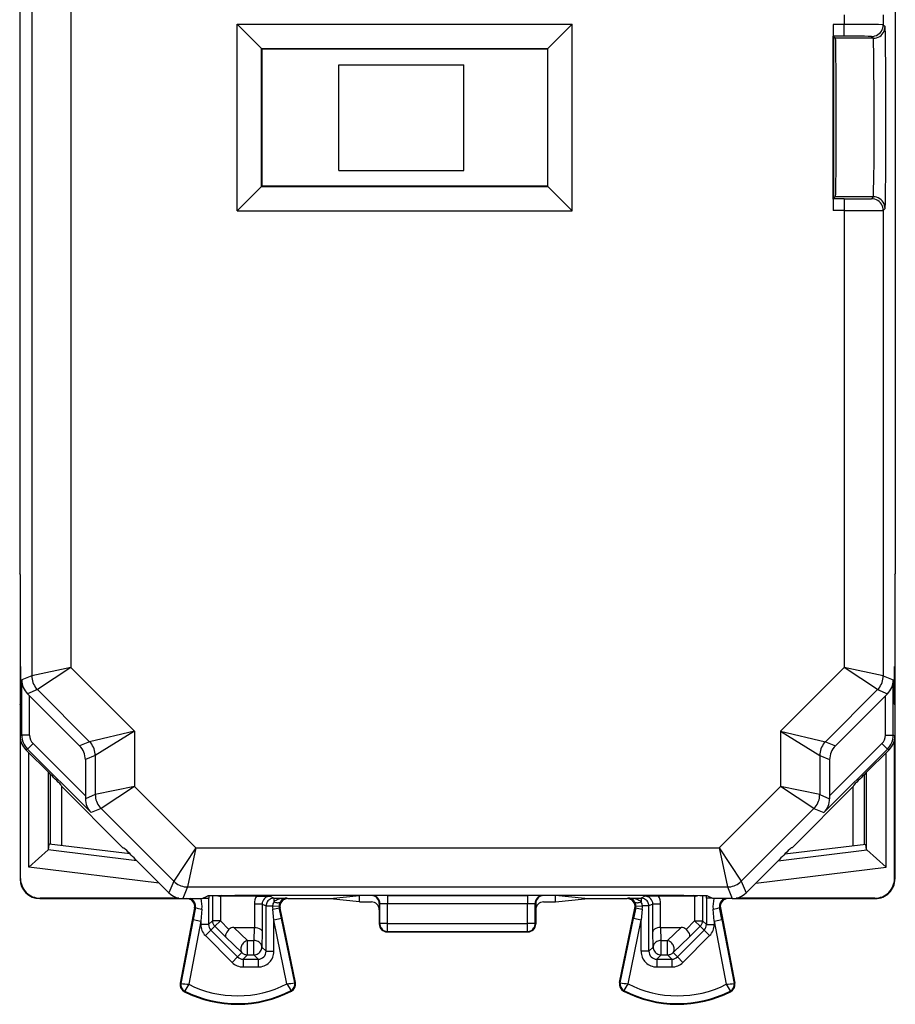
# Model space of a CAD drawing. Extents: x 0 to 420, y 0 to 297.
# Drawn here: x 308 to 330, y 111 to 137 of the extents above; entities that cross this region are included whole.
import ezdxf

# ---------------------------------------------------------------- set-up
doc = ezdxf.new("R2010")
doc.units = 0
doc.layers.get('0').update_dxf_attribs({"linetype": 'CONTINUOUS'})

msp = doc.modelspace()

# ---------------------------------------------------------------- linework, layer by layer
at = {"color": 7}
for p, q in [((308.103821, 153.386353), (308.103821, 119.869843)), ((309.10379, 153.17926), (309.10379, 120.076942)), ((330.168152, 150.780853), (330.168152, 122.475357)), ((307.795898, 144.428101), (307.795898, 122.475357)), ((328.86026, 136.750214), (328.86026, 136.505981)), ((329.860229, 136.756271), (329.860229, 136.499939)), ((313.350342, 136.509796), (313.971558, 135.88858)), ((313.350342, 136.509796), (321.913727, 136.509796)), ((313.350342, 131.746399), (313.350342, 136.509796)), ((321.913727, 136.509796), (321.292511, 135.88858)), ((321.913727, 131.746399), (321.913727, 136.509796)), ((328.576599, 136.505981), (328.576599, 136.208588)), ((328.86026, 136.505981), (328.576599, 136.505981)), ((328.86026, 136.205994), (328.86026, 136.505981)), ((329.860229, 136.499939), (329.907166, 136.453018)), ((328.576599, 132.047607), (328.576599, 136.208588)), ((328.587067, 136.19812), (328.579193, 136.205994)), ((328.86026, 136.205994), (328.579193, 136.205994)), ((328.600159, 136.185028), (328.587067, 136.19812)), ((328.632141, 136.15303), (328.600159, 136.185028)), ((328.600159, 132.071167), (328.600159, 136.185028)), ((329.607178, 136.15303), (328.632141, 136.15303)), ((329.560242, 136.199951), (329.607178, 136.15303)), ((313.971558, 135.88858), (321.292511, 135.88858)), ((313.982025, 135.878098), (313.971558, 135.88858)), ((313.971558, 132.36763), (313.971558, 135.88858)), ((321.282013, 135.878098), (313.982025, 135.878098)), ((313.982025, 135.878098), (313.982025, 132.378098)), ((321.282013, 135.878098), (321.292511, 135.88858)), ((321.282013, 135.878098), (321.282013, 132.378098)), ((321.292511, 132.36763), (321.292511, 135.88858)), ((315.947815, 132.778107), (315.947815, 135.478104)), ((315.947815, 135.478104), (319.147797, 135.478104)), ((319.147797, 132.778107), (319.147797, 135.478104)), ((315.947815, 132.778107), (319.147797, 132.778107)), ((313.350342, 131.746399), (313.971558, 132.36763)), ((313.982025, 132.378098), (313.971558, 132.36763)), ((313.971558, 132.36763), (321.292511, 132.36763)), ((321.282013, 132.378098), (313.982025, 132.378098)), ((321.282013, 132.378098), (321.292511, 132.36763)), ((321.913727, 131.746399), (321.292511, 132.36763)), ((328.576599, 132.047607), (328.576599, 131.750214)), ((328.587067, 132.058075), (328.579193, 132.050201)), ((328.86026, 132.050201), (328.579193, 132.050201)), ((328.600159, 132.071167), (328.587067, 132.058075)), ((328.632141, 132.10318), (328.600159, 132.071167)), ((329.607178, 132.10318), (328.632141, 132.10318)), ((328.86026, 132.050201), (328.86026, 131.750214)), ((329.560242, 132.056259), (329.607178, 132.10318)), ((329.860229, 131.756271), (329.907166, 131.803192)), ((313.350342, 131.746399), (321.913727, 131.746399)), ((328.86026, 131.750214), (328.576599, 131.750214)), ((328.86026, 131.750214), (328.86026, 120.076942)), ((329.860229, 131.756271), (329.860229, 119.869843)), ((307.807037, 122.453102), (307.795898, 122.475357)), ((307.807037, 122.453102), (307.807037, 120.128098)), ((307.807037, 122.453102), (307.807037, 122.325356)), ((307.807037, 122.325356), (307.807037, 122.303101)), ((307.807037, 122.303101), (307.807037, 114.678391)), ((330.157013, 122.453102), (330.168152, 122.475357)), ((330.157013, 122.453102), (330.157013, 120.128098)), ((307.807037, 120.128098), (307.820435, 120.101311)), ((307.818146, 119.150352), (307.818146, 120.10585)), ((309.10379, 120.076942), (308.103821, 119.869843)), ((309.10379, 120.076942), (308.250244, 119.516304)), ((310.727448, 118.453278), (309.10379, 120.076942)), ((327.236603, 118.453278), (328.86026, 120.076942)), ((329.713806, 119.516304), (328.86026, 120.076942)), ((329.860229, 119.869843), (328.86026, 120.076942)), ((330.157013, 120.128098), (330.143616, 120.101311)), ((330.145905, 119.15036), (330.145905, 120.105843)), ((330.157013, 120.128098), (330.157013, 119.128105)), ((308.103821, 119.869843), (307.848938, 119.764267)), ((307.848938, 118.352554), (307.848938, 119.764267)), ((329.860229, 119.869843), (330.115112, 119.764267)), ((330.115112, 118.352554), (330.115112, 119.764267)), ((308.250244, 119.516304), (307.99704, 119.411423)), ((309.581055, 118.185516), (308.250244, 119.516304)), ((328.382996, 118.185516), (329.713806, 119.516304)), ((329.713806, 119.516304), (329.96701, 119.411423)), ((308.04892, 119.359619), (307.99704, 119.411423)), ((308.04892, 118.352554), (308.04892, 119.359619)), ((309.327881, 118.080658), (308.04892, 119.359619)), ((328.636169, 118.080658), (329.915131, 119.359619)), ((329.915131, 119.359619), (329.96701, 119.411423)), ((329.915131, 118.352554), (329.915131, 119.359619)), ((307.807037, 119.128098), (307.820435, 119.154892)), ((307.807037, 119.128098), (307.807037, 118.335197)), ((330.157013, 119.128098), (330.143616, 119.154892)), ((330.157013, 119.128098), (330.157013, 118.335197)), ((307.848938, 118.352554), (307.807037, 118.335197)), ((307.818146, 114.689209), (307.818146, 118.230309)), ((308.04892, 118.352554), (307.848938, 118.352554)), ((310.727448, 118.453278), (309.581055, 118.185516)), ((310.727448, 118.453278), (309.727478, 117.831978)), ((310.727448, 118.453278), (310.727448, 117.041565)), ((327.236603, 118.453278), (328.382996, 118.185516)), ((327.236603, 118.453278), (327.236603, 117.041565)), ((327.236603, 118.453278), (328.236572, 117.831978)), ((329.915131, 118.352554), (330.115112, 118.352554)), ((330.157013, 118.335197), (330.115112, 118.352554)), ((330.145905, 114.689209), (330.145905, 118.230309)), ((330.157013, 118.334091), (330.157013, 114.678391)), ((307.995361, 117.999016), (307.953461, 117.981659)), ((308.554749, 117.380386), (307.953461, 117.981659)), ((308.13678, 118.140434), (307.995361, 117.999016)), ((309.619049, 116.375351), (307.995361, 117.999016)), ((309.474335, 116.802895), (308.13678, 118.140434)), ((309.581055, 118.185516), (309.327881, 118.080658)), ((329.968689, 117.999016), (328.345001, 116.375351)), ((328.382996, 118.185516), (328.636169, 118.080658)), ((329.827271, 118.140434), (328.489716, 116.802895)), ((329.409302, 117.380386), (330.01059, 117.981659)), ((329.827271, 118.140434), (329.968689, 117.999016)), ((330.01059, 117.981659), (329.968689, 117.999016)), ((308.030029, 114.983017), (308.030029, 117.905106)), ((309.727478, 117.831978), (309.474335, 117.727119)), ((309.474335, 117.727119), (309.474335, 116.802895)), ((309.727478, 117.831978), (309.727478, 116.834465)), ((328.236572, 117.831978), (328.236572, 116.834465)), ((328.236572, 117.831978), (328.489716, 117.727119)), ((328.489716, 117.727119), (328.489716, 116.802895)), ((329.934021, 114.983017), (329.934021, 117.905106)), ((308.529938, 115.428093), (308.529938, 117.405182)), ((308.582031, 115.568138), (308.582031, 117.353088)), ((329.382019, 115.568138), (329.382019, 117.353081)), ((329.434113, 115.428093), (329.434113, 117.405182)), ((308.854736, 117.076729), (308.869812, 117.040329)), ((308.869812, 117.040329), (310.432037, 115.478104)), ((308.869812, 115.532799), (308.869812, 117.040329)), ((310.727448, 117.041565), (309.727478, 116.834465)), ((310.727448, 117.041565), (309.873932, 116.480927)), ((310.727448, 117.041565), (312.294159, 115.474854)), ((327.236603, 117.041565), (325.669891, 115.474854)), ((328.236572, 116.834465), (327.236603, 117.041565)), ((328.090118, 116.480927), (327.236603, 117.041565)), ((329.094238, 117.040329), (327.532013, 115.478104)), ((329.109314, 117.076729), (329.094238, 117.040329)), ((329.094238, 115.532799), (329.094238, 117.040329)), ((309.727478, 116.834465), (309.474274, 116.729584)), ((309.474335, 116.802895), (309.474274, 116.729584)), ((328.236572, 116.834465), (328.489777, 116.729584)), ((328.489716, 116.802895), (328.489777, 116.729584)), ((309.873932, 116.480927), (309.619049, 116.375351)), ((309.873932, 116.480927), (311.733521, 114.62133)), ((328.090118, 116.480927), (326.23053, 114.62133)), ((328.090118, 116.480927), (328.345001, 116.375351)), ((308.529938, 115.428093), (308.550598, 115.571991)), ((310.616333, 115.318352), (308.550598, 115.571991)), ((310.432037, 115.478104), (310.453308, 115.478104)), ((312.294159, 115.474854), (311.733521, 114.62133)), ((312.294159, 115.474854), (312.087067, 114.474892)), ((312.294159, 115.474854), (325.669891, 115.474854)), ((325.669891, 115.474854), (326.23053, 114.62133)), ((325.669891, 115.474854), (325.876984, 114.474892)), ((327.347717, 115.318352), (329.413452, 115.571991)), ((327.532013, 115.478104), (327.510742, 115.478104)), ((329.434113, 115.428093), (329.413452, 115.571991)), ((308.030029, 114.983017), (308.526306, 115.422089)), ((310.791138, 115.143997), (308.526306, 115.422089)), ((308.529846, 115.427643), (308.526733, 115.422493)), ((327.172913, 115.143997), (329.437744, 115.422089)), ((329.434204, 115.427643), (329.437317, 115.422493)), ((329.934021, 114.983017), (329.437744, 115.422089)), ((311.361115, 114.574013), (308.030029, 114.983017)), ((310.757019, 115.178101), (311.610596, 114.324539)), ((327.207031, 115.178101), (326.353455, 114.324539)), ((326.602936, 114.574013), (329.934021, 114.983017)), ((307.818146, 114.689209), (307.807037, 114.678085)), ((330.145905, 114.689209), (330.157013, 114.678085)), ((311.733521, 114.62133), (311.610596, 114.324539)), ((312.087067, 114.474892), (311.964111, 114.178101)), ((312.087067, 114.474892), (325.876984, 114.474892)), ((325.876984, 114.474892), (325.999939, 114.178101)), ((326.23053, 114.62133), (326.353455, 114.324539)), ((308.318146, 114.189224), (308.307007, 114.178101)), ((311.859222, 114.189224), (308.318146, 114.189224)), ((312.457031, 114.178101), (312.606781, 114.252975)), ((312.477905, 114.188423), (312.622955, 114.190071)), ((312.479675, 114.189293), (312.624695, 114.190941)), ((312.622955, 114.190071), (312.624695, 114.190941)), ((312.622955, 114.190071), (312.622955, 113.514717)), ((312.624695, 114.25489), (312.624695, 114.190941)), ((312.722565, 114.258102), (312.722565, 113.614334)), ((312.92572, 114.241592), (312.922546, 114.241615)), ((312.922546, 114.241592), (312.922546, 113.614334)), ((312.925995, 114.241592), (312.966522, 114.261848)), ((313.8461, 114.241592), (312.925995, 114.241592)), ((313.8461, 114.241592), (314.191498, 114.239861)), ((314.191498, 114.239861), (314.291077, 114.190086)), ((314.291077, 114.190086), (314.291077, 114.099449)), ((314.291077, 114.190086), (314.617584, 114.190086)), ((314.306519, 114.267555), (323.657532, 114.267555)), ((314.617584, 114.190086), (314.644531, 114.178101)), ((315.729614, 114.178101), (316.482025, 114.253151)), ((316.482025, 114.178101), (316.482025, 114.253151)), ((316.781952, 114.253151), (316.482025, 114.253151)), ((316.796265, 114.256729), (316.781952, 114.253151)), ((317.196075, 114.260101), (317.196075, 114.049644)), ((317.196075, 114.260101), (320.767975, 114.260101)), ((320.767975, 114.260101), (320.767975, 114.049644)), ((321.182098, 114.253151), (321.167786, 114.256729)), ((321.482025, 114.253151), (321.182098, 114.253151)), ((321.482025, 114.178101), (321.482025, 114.253151)), ((322.234436, 114.178101), (321.482025, 114.253151)), ((323.346466, 114.190086), (323.319519, 114.178101)), ((323.346466, 114.190086), (323.672974, 114.190086)), ((323.772552, 114.239861), (323.672974, 114.190086)), ((323.672974, 114.190086), (323.672974, 114.099449)), ((324.11795, 114.241592), (323.772552, 114.239861)), ((325.038055, 114.241592), (324.11795, 114.241592)), ((324.997528, 114.261848), (325.038055, 114.241592)), ((325.03833, 114.241592), (325.041504, 114.241615)), ((325.041504, 114.241592), (325.041504, 113.614334)), ((325.241486, 114.258102), (325.241486, 113.614334)), ((325.339355, 114.25489), (325.339355, 114.190941)), ((325.341095, 114.190071), (325.339355, 114.190941)), ((325.484375, 114.189293), (325.339355, 114.190941)), ((325.486145, 114.188423), (325.341095, 114.190071)), ((325.341095, 114.190071), (325.341095, 113.514717)), ((325.507019, 114.178101), (325.357269, 114.252975)), ((329.645905, 114.189224), (326.104828, 114.189224)), ((329.645905, 114.189224), (329.657043, 114.178101)), ((308.306854, 114.178101), (311.963562, 114.178101)), ((312.265961, 113.940567), (311.898071, 112.016441)), ((311.964111, 114.178101), (312.457031, 114.178101)), ((312.285065, 113.94915), (312.226562, 113.643562)), ((312.285065, 113.94915), (312.265961, 113.940567)), ((313.991486, 114.039894), (313.791504, 114.039894)), ((313.791504, 114.039894), (313.791504, 113.44059)), ((313.991486, 114.039894), (313.991486, 113.332146)), ((313.991486, 114.039894), (314.091095, 113.990089)), ((314.091095, 112.831497), (314.091095, 113.990089)), ((314.091095, 113.990089), (314.258179, 113.990089)), ((314.258179, 113.990089), (314.424805, 113.988419)), ((314.486938, 113.666626), (314.429352, 113.946434)), ((314.429352, 113.946434), (314.448608, 113.937859)), ((314.840424, 112.031944), (314.448608, 113.937859)), ((314.644531, 114.178101), (315.729614, 114.178101)), ((315.729614, 114.170029), (315.729614, 114.178101)), ((316.482025, 114.094978), (315.729614, 114.170029)), ((316.482025, 114.094978), (316.482025, 114.178101)), ((316.482025, 114.094978), (316.782013, 114.094978)), ((316.996155, 114.05674), (316.982025, 114.053207)), ((316.982025, 114.053207), (316.982025, 113.894974)), ((316.997101, 113.535553), (316.996155, 114.05674)), ((317.196075, 114.049644), (320.767975, 114.049644)), ((317.196991, 113.546021), (317.196075, 114.049644)), ((320.767059, 113.546021), (320.767975, 114.049644)), ((320.966949, 113.535553), (320.967896, 114.05674)), ((320.982025, 114.053207), (320.967896, 114.05674)), ((320.982025, 114.053207), (320.982025, 113.894974)), ((321.182037, 114.094978), (321.482025, 114.094978)), ((321.482025, 114.094978), (321.482025, 114.178101)), ((321.482025, 114.094978), (322.234436, 114.170029)), ((322.234436, 114.178101), (323.319519, 114.178101)), ((322.234436, 114.170029), (322.234436, 114.178101)), ((323.123627, 112.031944), (323.515442, 113.937859)), ((323.534698, 113.946434), (323.477112, 113.666626)), ((323.534698, 113.946434), (323.515442, 113.937859)), ((323.539246, 113.988419), (323.705872, 113.990089)), ((323.872955, 113.990089), (323.705872, 113.990089)), ((323.972565, 114.039894), (323.872955, 113.990089)), ((323.872955, 112.831497), (323.872955, 113.990089)), ((324.172546, 114.039894), (323.972565, 114.039894)), ((323.972565, 113.332146), (323.972565, 114.039894)), ((324.172546, 113.44059), (324.172546, 114.039894)), ((325.999939, 114.178101), (325.507019, 114.178101)), ((325.737488, 113.643562), (325.678986, 113.94915)), ((325.678986, 113.94915), (325.69809, 113.940567)), ((325.69809, 113.940567), (326.065979, 112.016441)), ((326.000488, 114.178101), (329.657196, 114.178101)), ((312.45224, 113.911591), (312.422974, 113.60601)), ((314.291077, 113.626358), (314.262268, 113.906166)), ((316.982025, 113.894974), (316.982025, 113.528008)), ((320.982025, 113.894974), (320.982025, 113.528008)), ((323.701782, 113.906166), (323.672974, 113.626358)), ((325.541077, 113.60601), (325.51181, 113.911591)), ((312.226562, 113.643562), (311.914856, 112.013237)), ((312.422974, 113.60601), (312.113678, 111.988335)), ((312.226562, 113.643562), (312.422974, 113.60601)), ((312.422974, 113.60601), (312.422974, 113.514717)), ((312.622955, 113.514717), (312.422974, 113.514717)), ((312.622955, 113.514717), (312.722565, 113.614334)), ((312.681488, 113.373306), (312.781128, 113.472977)), ((312.922546, 113.614334), (312.722565, 113.614334)), ((312.922546, 113.614334), (312.781128, 113.472977)), ((313.063232, 113.190788), (312.781128, 113.472977)), ((313.143738, 113.393082), (312.922546, 113.614334)), ((313.616028, 113.109207), (313.266968, 113.440598)), ((313.266968, 113.440598), (313.789917, 113.440598)), ((313.789917, 113.440598), (313.781036, 113.109207)), ((313.790314, 113.440598), (313.79126, 113.440598)), ((314.486938, 113.666626), (314.291077, 113.626358)), ((314.625214, 112.000908), (314.291077, 113.626358)), ((314.291077, 112.831497), (314.291077, 113.626358)), ((314.8237, 112.028503), (314.486938, 113.666626)), ((316.982025, 113.528008), (316.997101, 113.535553)), ((317.196991, 113.546021), (320.767059, 113.546021)), ((317.196991, 113.335579), (317.196991, 113.546021)), ((320.767059, 113.335579), (320.767059, 113.546021)), ((320.966949, 113.535553), (320.982025, 113.528008)), ((323.14035, 112.028503), (323.477112, 113.666626)), ((323.338837, 112.000908), (323.672974, 113.626358)), ((323.672974, 113.626358), (323.477112, 113.666626)), ((323.672974, 112.831497), (323.672974, 113.626358)), ((324.173737, 113.440598), (324.172791, 113.440598)), ((324.174133, 113.440598), (324.697083, 113.440598)), ((324.183014, 113.109207), (324.174133, 113.440598)), ((324.697083, 113.440598), (324.348022, 113.109207)), ((324.820312, 113.393082), (325.041504, 113.614334)), ((324.900818, 113.190788), (325.182922, 113.472977)), ((325.041504, 113.614334), (325.241486, 113.614334)), ((325.041504, 113.614334), (325.182922, 113.472977)), ((325.282562, 113.373306), (325.182922, 113.472977)), ((325.341095, 113.514717), (325.241486, 113.614334)), ((325.341095, 113.514717), (325.541077, 113.514717)), ((325.541077, 113.60601), (325.737488, 113.643562)), ((325.541077, 113.60601), (325.850372, 111.988335)), ((325.541077, 113.60601), (325.541077, 113.514717)), ((325.737488, 113.643562), (326.049194, 112.013237)), ((312.681488, 113.373306), (312.54007, 113.231949)), ((312.54007, 113.231949), (313.223083, 112.548737)), ((312.681488, 113.373306), (313.364471, 112.690094)), ((313.474609, 112.800232), (313.063232, 113.190788)), ((313.991486, 113.332146), (313.981018, 112.941589)), ((317.182037, 113.328102), (317.196991, 113.335579)), ((317.182037, 113.328102), (320.782013, 113.328102)), ((317.196991, 113.335579), (320.767059, 113.335579)), ((320.767059, 113.335579), (320.782013, 113.328102)), ((323.983032, 112.941589), (323.972565, 113.332146)), ((324.900818, 113.190788), (324.489441, 112.800232)), ((325.282562, 113.373306), (324.599579, 112.690094)), ((325.423981, 113.231949), (324.740967, 112.548737)), ((325.282562, 113.373306), (325.423981, 113.231949)), ((313.616028, 113.109207), (313.781036, 113.109207)), ((313.616028, 112.741623), (313.616028, 113.109207)), ((313.781036, 112.741623), (313.781036, 113.109207)), ((313.981018, 112.941589), (314.091095, 112.831497)), ((323.983032, 112.941589), (323.872955, 112.831497)), ((324.183014, 113.109207), (324.348022, 113.109207)), ((324.183014, 112.741623), (324.183014, 113.109207)), ((324.348022, 112.741623), (324.348022, 113.109207)), ((313.364471, 112.690094), (313.223083, 112.548737)), ((313.364471, 112.690094), (313.474609, 112.800232)), ((313.50592, 112.631531), (313.616028, 112.741623)), ((313.616028, 112.741623), (313.781036, 112.741623)), ((313.781036, 112.741623), (313.891113, 112.631531)), ((314.091095, 112.831497), (314.291077, 112.831497)), ((323.872955, 112.831497), (323.672974, 112.831497)), ((324.183014, 112.741623), (324.072937, 112.631531)), ((324.183014, 112.741623), (324.348022, 112.741623)), ((324.348022, 112.741623), (324.45813, 112.631531)), ((324.489441, 112.800232), (324.599579, 112.690094)), ((324.599579, 112.690094), (324.740967, 112.548737)), ((313.50592, 112.631531), (313.891113, 112.631531)), ((313.50592, 112.631531), (313.50592, 112.431564)), ((313.50592, 112.431564), (313.891113, 112.431564)), ((313.891113, 112.631531), (313.891113, 112.431564)), ((324.072937, 112.631531), (324.45813, 112.631531)), ((324.072937, 112.631531), (324.072937, 112.431564)), ((324.072937, 112.431564), (324.45813, 112.431564)), ((324.45813, 112.631531), (324.45813, 112.431564)), ((311.914856, 112.013237), (311.898071, 112.016441)), ((314.8237, 112.028503), (314.840424, 112.031944)), ((323.14035, 112.028503), (323.123627, 112.031944)), ((326.049194, 112.013237), (326.065979, 112.016441)), ((312.012054, 111.815613), (312.004333, 111.800369)), ((314.728638, 111.829231), (314.736481, 111.814064)), ((323.235413, 111.829231), (323.22757, 111.814064)), ((325.951996, 111.815613), (325.959717, 111.800369))]:
    msp.add_line(p, q, dxfattribs=at)
for points in [[(329.560242, 136.199951), (329.602966, 136.203018), (329.644714, 136.212112), (329.684875, 136.227066), (329.722412, 136.247574), (329.756653, 136.273239), (329.786926, 136.303497), (329.812561, 136.337753), (329.833069, 136.37532), (329.848083, 136.415421), (329.857178, 136.457245), (329.860229, 136.499939)], [(329.607178, 136.15303), (329.649841, 136.156082), (329.691711, 136.165176), (329.73175, 136.180145), (329.769348, 136.200668), (329.80365, 136.226303), (329.833923, 136.256577), (329.859558, 136.290848), (329.880066, 136.328415), (329.89502, 136.368515), (329.904114, 136.410324), (329.907166, 136.453018)], [(329.907166, 131.803192), (329.90741, 131.803589), (329.907867, 131.805389), (329.909332, 131.818665), (329.910767, 131.843719), (329.913544, 131.928513), (329.917358, 132.130707), (329.923492, 132.779419), (329.9263, 133.420151), (329.926392, 134.804535), (329.923828, 135.42244), (329.9198, 135.930206), (329.914642, 136.280746), (329.911377, 136.397491), (329.909698, 136.431961), (329.90802, 136.450104), (329.90744, 136.452499), (329.907257, 136.452896), (329.907166, 136.453018)], [(328.632141, 136.15303), (328.632294, 136.152832), (328.632568, 136.152054), (328.633392, 136.146759), (328.635864, 136.104279), (328.638245, 136.022629), (328.642578, 135.749084), (328.646362, 135.30867), (328.648804, 134.758774), (328.649414, 133.779022), (328.645782, 132.86264), (328.640137, 132.331223), (328.636719, 132.176987), (328.633698, 132.112457), (328.63266, 132.104553), (328.632324, 132.103439), (328.632141, 132.10318)], [(329.607178, 132.10318), (329.60733, 132.103394), (329.607697, 132.104294), (329.608704, 132.110474), (329.611755, 132.160004), (329.614655, 132.253464), (329.61972, 132.551453), (329.624054, 133.035583), (329.626587, 133.60881), (329.626068, 134.815369), (329.623138, 135.355072), (329.618408, 135.801651), (329.61441, 136.013168), (329.612183, 136.085312), (329.608856, 136.144409), (329.607727, 136.151733), (329.607361, 136.152771), (329.607178, 136.15303)], [(329.860229, 131.756271), (329.857178, 131.798965), (329.848083, 131.840775), (329.833069, 131.880875), (329.812561, 131.918442), (329.786926, 131.952713), (329.756653, 131.982986), (329.722412, 132.008621), (329.684875, 132.029144), (329.644714, 132.044113), (329.602966, 132.053207), (329.560242, 132.056259)], [(329.907166, 131.803192), (329.904114, 131.845886), (329.89502, 131.887711), (329.880066, 131.927811), (329.859558, 131.965378), (329.833923, 131.999634), (329.80365, 132.029892), (329.769348, 132.055557), (329.73175, 132.076065), (329.691711, 132.091019), (329.649841, 132.100113), (329.607178, 132.10318)], [(308.103821, 119.869843), (308.105713, 119.826263), (308.111389, 119.78302), (308.12085, 119.740433), (308.133972, 119.698837), (308.150696, 119.658554), (308.170837, 119.619858), (308.194275, 119.583069), (308.220764, 119.548462), (308.250244, 119.516312)], [(329.713806, 119.516312), (329.743225, 119.548462), (329.769836, 119.583069), (329.793274, 119.619858), (329.813416, 119.658554), (329.830078, 119.698837), (329.843201, 119.740433), (329.8526, 119.78302), (329.858337, 119.826263), (329.860229, 119.869843)], [(309.727478, 117.831985), (309.725586, 117.875565), (309.71991, 117.918808), (309.710449, 117.96138), (309.697327, 118.002975), (309.680603, 118.043274), (309.660461, 118.08197), (309.637024, 118.118759), (309.610535, 118.153366), (309.581055, 118.185516)], [(328.382996, 118.185516), (328.353577, 118.153366), (328.326965, 118.118759), (328.303528, 118.08197), (328.283386, 118.043274), (328.266724, 118.002975), (328.253601, 117.96138), (328.244202, 117.918808), (328.238464, 117.875565), (328.236572, 117.831985)], [(309.727478, 116.834457), (309.729431, 116.790878), (309.735107, 116.747635), (309.744568, 116.705063), (309.757629, 116.663467), (309.774353, 116.623169), (309.794495, 116.584473), (309.817932, 116.547684), (309.844482, 116.513077), (309.873962, 116.480927)], [(328.090149, 116.480927), (328.119568, 116.513077), (328.146179, 116.547684), (328.169617, 116.584473), (328.189758, 116.623169), (328.206421, 116.663467), (328.219543, 116.705063), (328.228943, 116.747635), (328.23468, 116.790878), (328.236572, 116.834457)], [(311.733521, 114.621323), (311.765686, 114.591873), (311.800293, 114.565308), (311.837097, 114.541885), (311.875793, 114.521744), (311.916077, 114.505051), (311.957703, 114.491928), (312.000244, 114.482483), (312.043518, 114.476791), (312.087097, 114.474884)], [(325.877014, 114.474884), (325.920593, 114.476791), (325.963806, 114.482483), (326.006409, 114.491928), (326.047974, 114.505051), (326.088318, 114.521744), (326.127014, 114.541885), (326.163757, 114.565308), (326.198364, 114.591873), (326.23053, 114.621323)], [(312.606781, 114.252975), (312.607819, 114.253296), (312.612244, 114.253929), (312.644043, 114.255814), (312.702332, 114.257629), (312.888031, 114.260895), (313.288971, 114.264603), (313.779694, 114.266823), (314.306519, 114.267555)], [(314.291077, 114.190079), (314.262634, 114.188034), (314.234741, 114.181976), (314.208008, 114.171997), (314.182983, 114.158325), (314.160095, 114.14122), (314.139954, 114.121048), (314.122864, 114.098206), (314.109192, 114.073166), (314.099182, 114.046432), (314.09314, 114.018539), (314.091125, 113.990097)], [(314.617615, 114.190079), (314.574768, 114.188705), (314.532532, 114.184952), (314.491272, 114.178879), (314.451538, 114.170547), (314.413757, 114.160049), (314.378418, 114.147537), (314.345947, 114.133163), (314.316711, 114.117065), (314.291077, 114.099442)], [(316.996155, 114.056747), (316.99408, 114.08519), (316.988037, 114.113083), (316.978088, 114.139801), (316.964417, 114.164841), (316.947327, 114.187683), (316.927124, 114.20787), (316.904297, 114.22496), (316.879272, 114.238632), (316.8526, 114.248611), (316.824707, 114.254684), (316.796265, 114.256729)], [(321.167786, 114.256729), (321.139343, 114.254684), (321.111511, 114.248611), (321.084778, 114.238632), (321.059753, 114.22496), (321.036926, 114.20787), (321.016785, 114.187683), (320.999695, 114.164841), (320.986023, 114.139801), (320.976013, 114.113083), (320.96991, 114.08519), (320.967896, 114.056747)], [(323.673035, 114.099442), (323.647339, 114.117065), (323.618103, 114.133163), (323.585632, 114.147537), (323.550293, 114.160049), (323.512512, 114.170547), (323.472778, 114.178879), (323.431519, 114.184952), (323.389221, 114.188705), (323.346497, 114.190079)], [(323.657532, 114.267555), (324.236755, 114.266663), (324.768372, 114.263939), (325.172424, 114.259445), (325.294861, 114.256706), (325.332733, 114.255241), (325.353516, 114.253731), (325.356506, 114.253227), (325.357269, 114.252975)], [(323.872986, 113.990097), (323.870911, 114.018539), (323.864807, 114.046432), (323.854858, 114.073166), (323.841187, 114.098206), (323.824097, 114.121048), (323.803894, 114.14122), (323.781067, 114.158325), (323.756042, 114.171997), (323.729309, 114.181976), (323.701416, 114.188034), (323.672974, 114.190079)], [(314.291077, 114.099442), (314.315308, 114.089462), (314.33905, 114.081772), (314.361877, 114.076492), (314.383362, 114.073746), (314.403137, 114.073593), (314.420715, 114.076004), (314.435852, 114.080948), (314.448181, 114.088333), (314.457581, 114.098022)], [(323.506531, 114.098022), (323.515869, 114.088333), (323.528259, 114.080948), (323.543335, 114.076004), (323.560913, 114.073593), (323.580627, 114.073746), (323.602112, 114.076492), (323.625, 114.081772), (323.648743, 114.089462), (323.672974, 114.099442)], [(312.722595, 113.614334), (312.723328, 113.596909), (312.725647, 113.57962), (312.729431, 113.562607), (312.73468, 113.545975), (312.741333, 113.529861), (312.74939, 113.514389), (312.758728, 113.49968), (312.769348, 113.48584), (312.781189, 113.472977)], [(313.791504, 113.44059), (313.83493, 113.437614), (313.875977, 113.429672), (313.913452, 113.416946), (313.932373, 113.407791), (313.949188, 113.397308), (313.967804, 113.381592), (313.981354, 113.364441), (313.989258, 113.346489), (313.991486, 113.332146)], [(317.19696, 113.546021), (317.169128, 113.545868), (317.141907, 113.545517), (317.115662, 113.544968), (317.091003, 113.544235), (317.06842, 113.543335), (317.048401, 113.542282), (317.031189, 113.541092), (317.017273, 113.53981), (317.006775, 113.538437), (317.000061, 113.537003), (316.997131, 113.535553)], [(316.997131, 113.535553), (316.999207, 113.507095), (317.005249, 113.479233), (317.015198, 113.452515), (317.02887, 113.427475), (317.045959, 113.404648), (317.066101, 113.384476), (317.088928, 113.367371), (317.113953, 113.353683), (317.140686, 113.343704), (317.168518, 113.337631), (317.19696, 113.335587)], [(320.96698, 113.535553), (320.96405, 113.537003), (320.957275, 113.538437), (320.946838, 113.53981), (320.932861, 113.541092), (320.91571, 113.542282), (320.89563, 113.543335), (320.873047, 113.544235), (320.84845, 113.544968), (320.822205, 113.545517), (320.794861, 113.545868), (320.767029, 113.546021)], [(320.767029, 113.335587), (320.795471, 113.337631), (320.823364, 113.343704), (320.850037, 113.353683), (320.875061, 113.367371), (320.897888, 113.384476), (320.91803, 113.404648), (320.935181, 113.427475), (320.948853, 113.452515), (320.958801, 113.479233), (320.964905, 113.507095), (320.96698, 113.535553)], [(324.172546, 113.44059), (324.12912, 113.437614), (324.088074, 113.429672), (324.050598, 113.416946), (324.031677, 113.407791), (324.014862, 113.397308), (323.996246, 113.381592), (323.982697, 113.364441), (323.974792, 113.346489), (323.972565, 113.332146)], [(325.182922, 113.472977), (325.194641, 113.48584), (325.205261, 113.49968), (325.214661, 113.514389), (325.222717, 113.529861), (325.229431, 113.545975), (325.23468, 113.562607), (325.238464, 113.57962), (325.240723, 113.596909), (325.241516, 113.614334)], [(313.143738, 113.393082), (313.112793, 113.358124), (313.086823, 113.321617), (313.0672, 113.285172), (313.055206, 113.25061), (313.052032, 113.226585), (313.054718, 113.206238), (313.063232, 113.190788)], [(324.820312, 113.393082), (324.851257, 113.358124), (324.877228, 113.321617), (324.896851, 113.285172), (324.908844, 113.25061), (324.912018, 113.226585), (324.909332, 113.206238), (324.900818, 113.190788)], [(313.616028, 113.109207), (313.592346, 113.100235), (313.569153, 113.088303), (313.546875, 113.073624), (313.525818, 113.056473), (313.50647, 113.037186), (313.489197, 113.016098), (313.474243, 112.993637), (313.461975, 112.9702), (313.452576, 112.946243), (313.446228, 112.922165), (313.442993, 112.898483), (313.443054, 112.875595), (313.44635, 112.853928), (313.452759, 112.833908), (313.462219, 112.815903), (313.47467, 112.800232)], [(313.981018, 112.941589), (313.978699, 112.965302), (313.972473, 112.988541), (313.962341, 113.010818), (313.948608, 113.031723), (313.931458, 113.050812), (313.911316, 113.067703), (313.888611, 113.082047), (313.863647, 113.093582), (313.837036, 113.102051), (313.809326, 113.107285), (313.781067, 113.109207)], [(313.781067, 112.741623), (313.809509, 112.743668), (313.837341, 112.749741), (313.864075, 112.75972), (313.889099, 112.773392), (313.911926, 112.790482), (313.932129, 112.810654), (313.94928, 112.833496), (313.962952, 112.858536), (313.9729, 112.885269), (313.978943, 112.913132), (313.981018, 112.941589)], [(324.183044, 113.109207), (324.154724, 113.107285), (324.127014, 113.102051), (324.100403, 113.093582), (324.0755, 113.082047), (324.052673, 113.067703), (324.032532, 113.050812), (324.015442, 113.031723), (324.001648, 113.010818), (323.991577, 112.988541), (323.985291, 112.965302), (323.983032, 112.941589)], [(323.983032, 112.941589), (323.985046, 112.913132), (323.99115, 112.885269), (324.00116, 112.858536), (324.014832, 112.833496), (324.031921, 112.810654), (324.052063, 112.790482), (324.07489, 112.773392), (324.099915, 112.75972), (324.126648, 112.749741), (324.154602, 112.743668), (324.183044, 112.741623)], [(324.489441, 112.800232), (324.50177, 112.815903), (324.511292, 112.833908), (324.517761, 112.853928), (324.520996, 112.875595), (324.521057, 112.898483), (324.517883, 112.922165), (324.511536, 112.946243), (324.502136, 112.9702), (324.489807, 112.993637), (324.474915, 113.016098), (324.457581, 113.037186), (324.438232, 113.056473), (324.417175, 113.073624), (324.394836, 113.088303), (324.371643, 113.100235), (324.348022, 113.109207)], [(313.47467, 112.800232), (313.487488, 112.788437), (313.501343, 112.777817), (313.516052, 112.768448), (313.531555, 112.760391), (313.547668, 112.753708), (313.56427, 112.748459), (313.581299, 112.744675), (313.598572, 112.742386), (313.616028, 112.741623)], [(324.348022, 112.741623), (324.365417, 112.742386), (324.382751, 112.744675), (324.39978, 112.748459), (324.416443, 112.753708), (324.432556, 112.760391), (324.447998, 112.768448), (324.462708, 112.777817), (324.476562, 112.788437), (324.489441, 112.800232)], [(312.113678, 111.988335), (312.015961, 111.825516), (312.012146, 111.817337), (312.011902, 111.816284), (312.011902, 111.815926), (312.012054, 111.815613)], [(314.625214, 112.000908), (314.72348, 111.841148), (314.728546, 111.830948), (314.72876, 111.829926), (314.72876, 111.829559), (314.728638, 111.829231)], [(325.850372, 111.988335), (325.94809, 111.825516), (325.951904, 111.817337), (325.952148, 111.816284), (325.952148, 111.815926), (325.951996, 111.815613)]]:
    msp.add_lwpolyline(points, dxfattribs=at)
for centre, radius, start, end in [((339.333954, 136.424423), 10.757381, 179.565605, 181.162398), ((329.145599, 88.45137), 48.054672, 89.147889, 90.340187), ((329.050598, 111.10466), 25.101364, 88.837648, 90.434396), ((339.333954, 131.831772), 10.757381, 178.837602, 180.434395), ((329.050598, 157.151535), 25.101364, 269.565604, 271.162352), ((329.145599, 179.80484), 48.054672, 269.659813, 270.852111), ((276.608551, 119.628098), 31.216235, 359.132219, 0.867781), ((361.355499, 119.628098), 31.216235, 179.132216, 180.867784), ((308.351318, 119.767746), 0.502446, 180.396938, 225.164812), ((329.612732, 119.767746), 0.502446, 314.835186, 359.603061), ((308.307007, 118.335197), 0.49998, 179.999991, 225.000041), ((308.348938, 118.352562), 0.499996, 180.000705, 224.999289), ((308.348907, 118.352554), 0.299988, 179.999882, 225.000082), ((329.615143, 118.352554), 0.299988, 314.999927, 0.00006), ((329.615112, 118.352562), 0.499996, 315.000709, 359.999293), ((329.657043, 118.335197), 0.49998, 314.999958, 0.000014), ((308.974335, 117.727119), 0.49998, 359.999986, 45.000042), ((328.989716, 117.727119), 0.49998, 134.999987, 180.00005), ((293.668457, 102.329697), 21.168668, 44.159277, 45.314624), ((344.295593, 102.329697), 21.168668, 134.685375, 135.840728), ((309.976746, 116.728134), 0.502446, 179.835193, 224.603056), ((327.987305, 116.728134), 0.502446, 315.396939, 0.164813), ((295.937408, 100.524841), 20.840495, 44.676595, 45.850247), ((342.026642, 100.524841), 20.840495, 134.149751, 135.32341), ((308.318115, 114.689201), 0.499972, 179.999008, 270.000988), ((329.645935, 114.689201), 0.499972, 269.999, 0.00099), ((308.307007, 114.678078), 0.499981, 179.99924, 269.980962), ((329.657013, 114.678078), 0.499989, 270.019887, 0.035066), ((311.964111, 114.678078), 0.49998, 224.999986, 270.000045), ((312.926422, 114.446053), 0.204499, 245.309485, 268.91089), ((314.191437, 114.039902), 0.399936, 149.714823, 180.000405), ((314.191406, 114.039909), 0.199944, 89.974014, 180.003301), ((314.623138, 113.995857), 0.194448, 91.638374, 148.329934), ((316.782043, 114.053154), 0.199989, 0.015335, 90.019516), ((317.091248, 99.268501), 14.991607, 89.599405, 91.125536), ((320.872803, 99.268448), 14.991662, 88.874469, 90.400593), ((321.182007, 114.053154), 0.199989, 89.980482, 179.984664), ((323.340912, 113.995857), 0.194448, 31.670064, 88.361625), ((323.772644, 114.039909), 0.199944, 359.996694, 90.025985), ((323.772614, 114.039902), 0.399936, 359.99959, 30.285185), ((325.037628, 114.446053), 0.204499, 271.089112, 294.690496), ((325.999939, 114.678078), 0.49998, 269.999984, 315.000043), ((312.06955, 113.978119), 0.199977, 349.176955, 90.007946), ((312.086853, 113.986069), 0.201787, 349.449333, 71.978624), ((312.771912, 115.789032), 1.903942, 255.191594, 260.336694), ((311.697296, 113.987122), 0.758621, 354.286911, 14.598437), ((315.045959, 113.986496), 0.7878, 179.738354, 185.852511), ((314.46228, 113.988304), 0.204128, 147.010546, 179.497344), ((313.935303, 115.689178), 1.812198, 280.39088, 285.81345), ((314.624207, 113.986763), 0.198993, 179.528094, 191.69444), ((314.633606, 113.986542), 0.208396, 147.65977, 179.487249), ((314.644501, 113.978119), 0.199976, 89.991854, 191.615797), ((316.782013, 113.894974), 0.200004, 359.999151, 89.998363), ((317.145752, 115.879784), 1.830072, 265.308511, 271.57437), ((320.816803, 115.934761), 1.885038, 268.516207, 274.59108), ((321.182037, 113.894974), 0.200004, 90.001635, 180.000856), ((323.31955, 113.978119), 0.199976, 348.3842, 90.008144), ((323.330444, 113.986542), 0.208396, 0.512746, 32.340232), ((323.339844, 113.986763), 0.198993, 348.305558, 0.47191), ((324.028748, 115.689178), 1.812198, 254.186552, 259.609121), ((323.50177, 113.988304), 0.204128, 0.502642, 32.989448), ((322.918091, 113.986496), 0.787806, 354.147517, 0.26162), ((326.266754, 113.987122), 0.758622, 165.401568, 185.713079), ((325.192139, 115.789032), 1.903944, 279.663308, 284.808408), ((325.877197, 113.986069), 0.201787, 108.021375, 190.55067), ((325.894501, 113.978119), 0.199977, 89.992052, 190.823044), ((312.822937, 113.514702), 0.399938, 179.997519, 224.989536), ((312.822876, 113.514633), 0.199907, 179.975102, 224.986093), ((313.260498, 113.271439), 0.168919, 87.808891, 133.82768), ((317.182037, 113.528099), 0.2, 180.026182, 270.000004), ((320.782013, 113.528099), 0.2, 269.999997, 359.973827), ((324.703552, 113.271439), 0.168919, 46.172314, 92.191107), ((325.141174, 113.514633), 0.199907, 315.013902, 0.024892), ((325.141113, 113.514702), 0.399938, 315.010422, 0.00246), ((313.505859, 112.831436), 0.199907, 224.996434, 270.024894), ((313.891144, 112.831474), 0.39991, 269.99605, 0.003916), ((313.891235, 112.831398), 0.199864, 269.97071, 0.029293), ((324.072906, 112.831474), 0.39991, 179.99603, 270.003945), ((324.072815, 112.831398), 0.199864, 179.970703, 270.029292), ((324.458191, 112.831436), 0.199907, 269.975101, 315.003564), ((313.50592, 112.831497), 0.399938, 224.992992, 270.002477), ((324.45813, 112.831497), 0.399938, 269.99747, 315.007), ((312.094513, 111.978882), 0.2, 169.175822, 243.199011), ((312.094513, 111.978882), 0.18292, 169.175822, 243.199011), ((312.399689, 115.324463), 3.347683, 261.675759, 265.100307), ((313.357025, 114.478104), 2.782951, 243.463463, 297.110091), ((314.317474, 115.152817), 3.166164, 275.576519, 279.200829), ((314.644531, 111.991669), 0.18292, 297.375587, 11.616855), ((314.644531, 111.991669), 0.2, 297.375587, 11.616855), ((323.319519, 111.991669), 0.2, 168.383151, 242.624415), ((323.319519, 111.991669), 0.18292, 168.383151, 242.624415), ((323.668518, 115.32135), 3.336094, 260.893279, 264.329704), ((325.862885, 110.328033), 3.02713, 146.464568, 150.25408), ((324.607025, 114.478104), 2.782951, 242.889904, 296.536539), ((325.564423, 115.323814), 3.347037, 274.899927, 278.325049), ((325.869537, 111.978882), 0.18292, 296.800984, 10.824176), ((325.869537, 111.978882), 0.2, 296.800984, 10.824176), ((313.357025, 114.478104), 3, 243.199011, 297.375587), ((313.357025, 114.478104), 2.98292, 243.199011, 297.375587), ((324.607025, 114.478104), 3, 242.624415, 296.800984), ((324.607025, 114.478104), 2.98292, 242.624415, 296.800984)]:
    msp.add_arc(centre, radius, start, end, dxfattribs=at)

doc.saveas('drawing.dxf')
